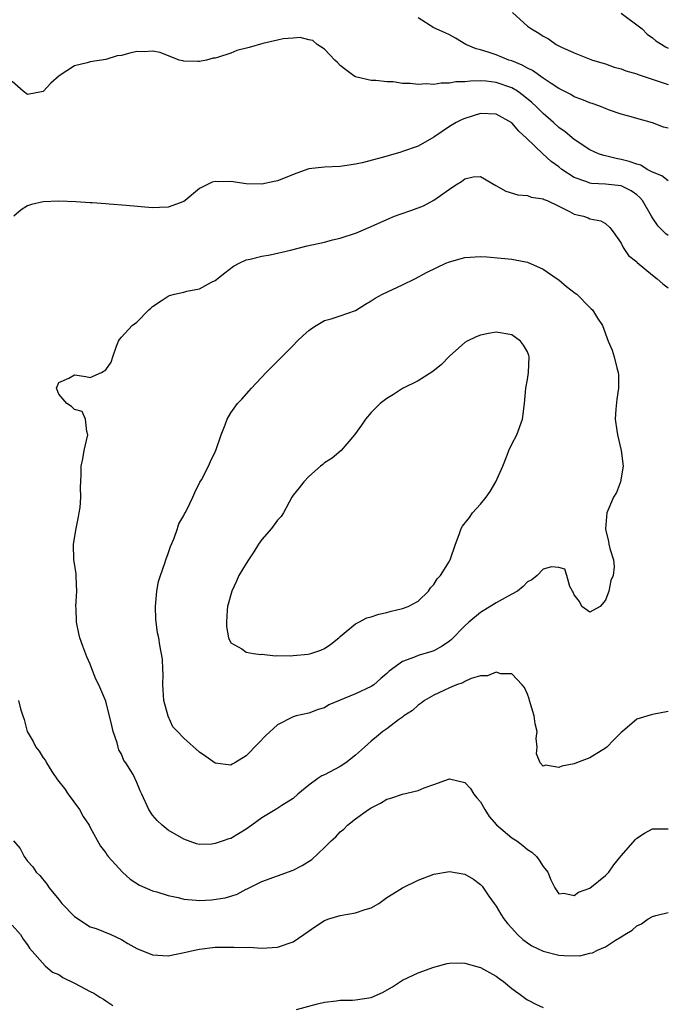
# Model space of a CAD drawing. Units: inches. Extents: x 2595000 to 2598000, y 1527000 to 1530000.
# Drawn here: x 2596908 to 2596991, y 1527500 to 1527626 of the extents above; entities that cross this region are included whole.
import ezdxf

# ---------------------------------------------------------------- set-up
doc = ezdxf.new("R2010")
doc.units = ezdxf.units.IN
doc.header["$MEASUREMENT"] = 0
doc.layers.add('LD25951527_2ft', color=83, linetype='Continuous')

msp = doc.modelspace()

# ---------------------------------------------------------------- linework, layer by layer
at = {"layer": 'LD25951527_2ft'}
for points, elevation in [([(2596991, 1527612.28), (2596990.41, 1527612.41), (2596989, 1527612.94), (2596987, 1527613.52), (2596986.29, 1527613.71), (2596985, 1527614.09), (2596983.37, 1527614.63), (2596983, 1527614.78), (2596982.86, 1527614.86), (2596982.48, 1527615), (2596981.4, 1527615.4), (2596981, 1527615.52), (2596979.96, 1527615.96), (2596979, 1527616.31), (2596978.57, 1527616.57), (2596977, 1527617.35), (2596976.02, 1527617.98), (2596975, 1527618.67), (2596973.65, 1527619.65), (2596973, 1527619.96), (2596972.34, 1527620.34), (2596971, 1527620.88), (2596970.62, 1527621), (2596969, 1527621.65), (2596967.98, 1527622.02), (2596967, 1527622.31), (2596966.43, 1527622.43), (2596965.13, 1527623), (2596963.79, 1527623.79), (2596963, 1527624.22), (2596962.47, 1527624.47), (2596961, 1527625.12), (2596959, 1527626.4)], 7970), ([(2596971.08, 1527627.08), (2596973, 1527625.34), (2596973.51, 1527625), (2596974.46, 1527624.46), (2596975, 1527624.07), (2596975.71, 1527623.71), (2596976.66, 1527623), (2596977.37, 1527622.63), (2596979, 1527621.92), (2596981.35, 1527621), (2596983, 1527620.5), (2596984.11, 1527620.11), (2596985, 1527619.87), (2596985.61, 1527619.61), (2596987, 1527619.23), (2596987.16, 1527619.16), (2596991, 1527617.89)], 7968), ([(2596985, 1527627.01), (2596987.67, 1527625), (2596988.33, 1527624.33), (2596989, 1527623.85), (2596989.45, 1527623.45), (2596990.19, 1527623), (2596990.68, 1527622.68), (2596991, 1527622.54)], 7966), ([(2596991, 1527605.52), (2596990.19, 1527606.19), (2596989, 1527606.64), (2596988.35, 1527607), (2596987.52, 1527607.52), (2596987, 1527607.65), (2596986.02, 1527608.02), (2596985, 1527608.28), (2596984.38, 1527608.38), (2596983, 1527608.72), (2596982.77, 1527608.77), (2596982.11, 1527609), (2596981, 1527609.52), (2596979, 1527610.83), (2596977.81, 1527611.81), (2596977, 1527612.36), (2596976.32, 1527613), (2596975, 1527614.15), (2596974.16, 1527615), (2596973.56, 1527615.56), (2596972.47, 1527616.47), (2596971.73, 1527617), (2596971, 1527617.44), (2596969, 1527618.14), (2596967.72, 1527618.28), (2596967, 1527618.32), (2596965.69, 1527618.31), (2596965, 1527618.2), (2596963.81, 1527618.19), (2596963, 1527618.02), (2596961.94, 1527618.06), (2596961, 1527617.87), (2596960.03, 1527617.97), (2596959, 1527617.85), (2596958, 1527618), (2596957, 1527618), (2596955.81, 1527618.19), (2596955, 1527618.2), (2596953.6, 1527618.4), (2596953, 1527618.4), (2596951.17, 1527618.83), (2596951, 1527618.85), (2596950.75, 1527619), (2596949.76, 1527619.76), (2596949, 1527620.29), (2596948.68, 1527620.68), (2596948.32, 1527621), (2596947, 1527622.41), (2596946.08, 1527623), (2596945.52, 1527623.52), (2596945, 1527623.59), (2596943.9, 1527623.9), (2596943, 1527623.8), (2596941.73, 1527623.73), (2596941, 1527623.54), (2596939.12, 1527623.12), (2596937.38, 1527622.62), (2596935.79, 1527622.21), (2596935, 1527621.9), (2596933.31, 1527621.31), (2596933, 1527621.25), (2596932.74, 1527621.26), (2596931.92, 1527621), (2596931, 1527620.81), (2596930.8, 1527620.8), (2596929, 1527620.85), (2596928.88, 1527620.88), (2596928.41, 1527621), (2596925.97, 1527621.97), (2596925, 1527622.14), (2596923.93, 1527622.07), (2596923, 1527622.08), (2596922.1, 1527621.9), (2596921, 1527621.6), (2596920.48, 1527621.52), (2596919, 1527621.07), (2596917, 1527620.77), (2596916.63, 1527620.63), (2596915, 1527620.25), (2596913.02, 1527618.98), (2596911.98, 1527618.02), (2596911, 1527616.97), (2596909, 1527616.61), (2596908.42, 1527617), (2596907, 1527618.24)], 7972), ([(2596991, 1527598.51), (2596990.73, 1527598.73), (2596989.73, 1527599.73), (2596989, 1527600.79), (2596988.9, 1527601), (2596987.74, 1527603), (2596987.4, 1527603.4), (2596987, 1527603.74), (2596986.27, 1527604.27), (2596985, 1527604.91), (2596983, 1527605.12), (2596981.2, 1527605.2), (2596981, 1527605.24), (2596980.59, 1527605.41), (2596979, 1527605.95), (2596977.42, 1527607), (2596977, 1527607.32), (2596976.02, 1527608.02), (2596974.97, 1527608.97), (2596972.9, 1527611), (2596971.88, 1527611.88), (2596971, 1527612.94), (2596969, 1527614.08), (2596967, 1527614.15), (2596965, 1527613.52), (2596964.63, 1527613.37), (2596963.88, 1527613), (2596963, 1527612.47), (2596961, 1527611.12), (2596959, 1527609.99), (2596957, 1527609.28), (2596956.78, 1527609.22), (2596954.55, 1527608.55), (2596951.83, 1527607.83), (2596951, 1527607.65), (2596949, 1527607.38), (2596947, 1527607.29), (2596945, 1527607.05), (2596943.48, 1527606.52), (2596941, 1527605.52), (2596940.56, 1527605.44), (2596939, 1527605.09), (2596937, 1527605.14), (2596935, 1527605.43), (2596933.41, 1527605.41), (2596933, 1527605.43), (2596932.64, 1527605.36), (2596931.93, 1527605), (2596931, 1527604.56), (2596929.18, 1527603), (2596929, 1527602.87), (2596927, 1527602.16), (2596925.87, 1527602.13), (2596925, 1527602.08), (2596921.62, 1527602.38), (2596919.44, 1527602.56), (2596919, 1527602.57), (2596917.28, 1527602.71), (2596917, 1527602.72), (2596915.16, 1527602.84), (2596913, 1527602.91), (2596911, 1527602.85), (2596909.51, 1527602.49), (2596909, 1527602.33), (2596908.18, 1527601.82), (2596907.25, 1527601)], 7974), ([(2596991, 1527537.57), (2596989, 1527537.18), (2596988.84, 1527537.16), (2596987, 1527536.59), (2596985.15, 1527535), (2596985, 1527534.89), (2596984.05, 1527533.95), (2596983.15, 1527533), (2596983, 1527532.88), (2596981, 1527531.64), (2596979.3, 1527531), (2596979, 1527530.87), (2596977.42, 1527530.58), (2596977, 1527530.39), (2596975.31, 1527530.69), (2596975, 1527530.57), (2596974.64, 1527531), (2596974.16, 1527532.16), (2596974.24, 1527533), (2596974.12, 1527534.12), (2596974.23, 1527535), (2596973.99, 1527535.99), (2596973.88, 1527537), (2596973.26, 1527539), (2596973.21, 1527539.21), (2596973, 1527539.8), (2596972.64, 1527540.64), (2596972.34, 1527541), (2596971, 1527542.38), (2596969.6, 1527542.4), (2596969, 1527542.59), (2596967.87, 1527542.13), (2596967, 1527542.12), (2596965.78, 1527541.78), (2596965, 1527541.42), (2596964.74, 1527541.26), (2596963.93, 1527541), (2596963, 1527540.6), (2596962.28, 1527540.28), (2596961, 1527539.66), (2596959.83, 1527539), (2596959.37, 1527538.63), (2596959, 1527538.4), (2596958.29, 1527537.71), (2596957.17, 1527537), (2596957, 1527536.86), (2596956.5, 1527536.5), (2596955, 1527535.34), (2596954.49, 1527535), (2596953.68, 1527534.32), (2596953, 1527533.79), (2596952.15, 1527533), (2596951, 1527531.98), (2596949.73, 1527531), (2596949, 1527530.54), (2596947, 1527529.47), (2596946.68, 1527529.32), (2596946.16, 1527529), (2596945, 1527528.12), (2596943.59, 1527527), (2596943, 1527526.45), (2596941.53, 1527525.53), (2596940.91, 1527525.09), (2596939, 1527523.97), (2596937.71, 1527523), (2596937, 1527522.5), (2596935, 1527521.31), (2596934.75, 1527521.25), (2596934.05, 1527521), (2596933, 1527520.66), (2596932.57, 1527520.57), (2596931, 1527520.55), (2596930.63, 1527520.63), (2596929, 1527521.2), (2596927, 1527522.36), (2596926.24, 1527523), (2596925.59, 1527523.59), (2596925, 1527524.29), (2596924.54, 1527525), (2596923.63, 1527527), (2596923.41, 1527527.41), (2596923, 1527528.48), (2596922.5, 1527529.5), (2596921.57, 1527531), (2596921.31, 1527531.31), (2596921, 1527532.1), (2596920.66, 1527532.66), (2596920.6, 1527533), (2596920.46, 1527533.54), (2596919.94, 1527535), (2596919.79, 1527535.79), (2596919, 1527538.89), (2596918.38, 1527540.38), (2596918.11, 1527541), (2596917.73, 1527541.73), (2596917.16, 1527543.16), (2596917, 1527543.62), (2596916.57, 1527544.57), (2596916.07, 1527545.93), (2596915.69, 1527547), (2596915.56, 1527547.56), (2596915.25, 1527549), (2596915.22, 1527550.78), (2596915.19, 1527551), (2596915.28, 1527553), (2596915.2, 1527554.8), (2596915.23, 1527555.23), (2596914.93, 1527557), (2596914.86, 1527559), (2596915.2, 1527561), (2596915.5, 1527562.5), (2596915.61, 1527563), (2596915.71, 1527563.71), (2596915.82, 1527565), (2596915.76, 1527566.24), (2596915.87, 1527567.87), (2596915.84, 1527569), (2596916.06, 1527569.94), (2596916.26, 1527571), (2596916.72, 1527573), (2596916.57, 1527573.43), (2596916.39, 1527575), (2596915.98, 1527575.98), (2596915, 1527576.23), (2596914.62, 1527576.62), (2596914.04, 1527577), (2596913, 1527578.21), (2596912.68, 1527579), (2596913, 1527579.71), (2596914.27, 1527580.27), (2596915, 1527580.67), (2596916.46, 1527580.46), (2596917, 1527580.33), (2596918.45, 1527581), (2596919, 1527581.34), (2596919.69, 1527582.31), (2596919.9, 1527583), (2596920.37, 1527584.37), (2596920.64, 1527585), (2596920.78, 1527585.22), (2596921, 1527585.52), (2596922.4, 1527587), (2596923, 1527587.44), (2596924.52, 1527589), (2596924.77, 1527589.23), (2596925, 1527589.42), (2596926.23, 1527590.23), (2596927, 1527590.77), (2596927.17, 1527590.83), (2596927.8, 1527591), (2596929, 1527591.27), (2596929.4, 1527591.4), (2596931, 1527591.71), (2596932.54, 1527592.54), (2596933, 1527592.75), (2596934.27, 1527593.73), (2596935.38, 1527594.62), (2596936.08, 1527595), (2596937, 1527595.42), (2596937.48, 1527595.48), (2596939, 1527595.89), (2596940.04, 1527596.04), (2596942.67, 1527596.67), (2596944.79, 1527597.21), (2596947, 1527597.68), (2596948.04, 1527597.96), (2596949, 1527598.18), (2596951.11, 1527598.89), (2596953, 1527599.7), (2596955, 1527600.6), (2596955.99, 1527601), (2596956.72, 1527601.28), (2596958.21, 1527601.79), (2596959.67, 1527602.33), (2596961, 1527603.04), (2596963, 1527604.46), (2596963.82, 1527605), (2596964.57, 1527605.43), (2596965, 1527605.79), (2596966.04, 1527606.04), (2596967, 1527606.08), (2596968.94, 1527604.94), (2596970.23, 1527604.23), (2596971.75, 1527603.75), (2596973, 1527603.66), (2596973.46, 1527603.46), (2596975, 1527603.24), (2596975.14, 1527603.14), (2596975.52, 1527603), (2596977, 1527602.27), (2596978.39, 1527601.61), (2596979, 1527601.27), (2596980.19, 1527601), (2596980.78, 1527600.78), (2596981, 1527600.67), (2596982.39, 1527600.39), (2596983, 1527600.08), (2596983.54, 1527599.54), (2596983.96, 1527599), (2596985, 1527597.54), (2596985.26, 1527597), (2596985.96, 1527595.96), (2596987, 1527595.17), (2596987.07, 1527595.07), (2596989, 1527593.43), (2596989.59, 1527593), (2596990.33, 1527592.33), (2596991, 1527591.83)], 7976), ([(2596907.83, 1527539), (2596908.08, 1527537.92), (2596908.39, 1527537), (2596908.56, 1527536.56), (2596908.95, 1527535), (2596909.73, 1527533.73), (2596910.07, 1527533), (2596910.48, 1527532.48), (2596911, 1527531.63), (2596911.3, 1527531.3), (2596911.42, 1527531), (2596912.12, 1527529.88), (2596912.82, 1527528.82), (2596913.71, 1527527.71), (2596914.18, 1527527), (2596915.66, 1527525), (2596916.12, 1527524.12), (2596916.87, 1527523), (2596917, 1527522.72), (2596918.32, 1527520.32), (2596919, 1527519.46), (2596919.18, 1527519.18), (2596919.32, 1527519), (2596921.13, 1527517), (2596922.11, 1527516.11), (2596923.33, 1527515.33), (2596925, 1527514.61), (2596925.53, 1527514.47), (2596927, 1527513.99), (2596928.26, 1527513.74), (2596929, 1527513.53), (2596930.58, 1527513.42), (2596931, 1527513.36), (2596932.56, 1527513.44), (2596934.31, 1527513.69), (2596935, 1527513.94), (2596935.81, 1527514.19), (2596937, 1527514.81), (2596937.13, 1527514.87), (2596939, 1527515.79), (2596943, 1527517.25), (2596944.15, 1527517.85), (2596945.39, 1527518.61), (2596947, 1527520.15), (2596947.87, 1527521), (2596948.46, 1527521.54), (2596949, 1527522.15), (2596949.49, 1527522.51), (2596949.97, 1527523), (2596951, 1527523.83), (2596952.66, 1527525), (2596953, 1527525.22), (2596954.19, 1527525.81), (2596955, 1527526.33), (2596955.52, 1527526.48), (2596957, 1527527), (2596959, 1527527.44), (2596959.78, 1527527.78), (2596961, 1527528.22), (2596963, 1527528.96), (2596965, 1527528.46), (2596965.69, 1527527.69), (2596966.15, 1527527), (2596966.53, 1527526.53), (2596967, 1527526.01), (2596967.56, 1527525), (2596968.11, 1527524.11), (2596969.05, 1527523.05), (2596971, 1527521.38), (2596971.62, 1527521), (2596972.41, 1527520.41), (2596973, 1527519.91), (2596973.55, 1527519.55), (2596974.16, 1527519), (2596974.52, 1527518.52), (2596975, 1527517.72), (2596975.61, 1527517), (2596976.01, 1527516.01), (2596976.52, 1527515), (2596977, 1527514.23), (2596977.68, 1527514.32), (2596979, 1527514), (2596979.55, 1527514.45), (2596981, 1527514.94), (2596983, 1527516.55), (2596983.42, 1527517), (2596984.05, 1527517.95), (2596985, 1527519.07), (2596986.83, 1527521.17), (2596987, 1527521.35), (2596987.99, 1527522.01), (2596989, 1527522.53), (2596989.45, 1527522.55), (2596991, 1527522.55)], 7974), ([(2596907.18, 1527521), (2596908.04, 1527520.04), (2596908.56, 1527519), (2596909, 1527518.41), (2596909.67, 1527517.67), (2596910.11, 1527517), (2596910.57, 1527516.57), (2596911.47, 1527515.47), (2596911.75, 1527515), (2596913, 1527513.49), (2596913.37, 1527513), (2596915, 1527511.3), (2596917, 1527509.99), (2596917.76, 1527509.76), (2596919.65, 1527509), (2596921, 1527508.35), (2596921.85, 1527507.85), (2596923, 1527507.22), (2596925, 1527506.4), (2596927, 1527506.27), (2596929.27, 1527506.73), (2596930.35, 1527507), (2596931, 1527507.13), (2596933, 1527507.37), (2596935.41, 1527507.41), (2596937, 1527507.36), (2596937.37, 1527507.37), (2596939, 1527507.28), (2596941, 1527507.37), (2596943, 1527508.07), (2596944.38, 1527509), (2596945.91, 1527510.09), (2596947, 1527510.79), (2596947.57, 1527511), (2596949, 1527511.46), (2596951, 1527511.77), (2596952.2, 1527512.2), (2596953, 1527512.43), (2596953.95, 1527513), (2596955, 1527513.74), (2596955.76, 1527514.24), (2596957, 1527514.99), (2596959, 1527515.96), (2596961, 1527516.72), (2596963, 1527517.06), (2596965, 1527516.74), (2596966.09, 1527516.09), (2596967, 1527515.43), (2596967.2, 1527515.2), (2596968.06, 1527513.94), (2596968.72, 1527513), (2596969, 1527512.63), (2596969.61, 1527511.61), (2596969.99, 1527511), (2596970.43, 1527510.43), (2596971, 1527509.83), (2596971.73, 1527509), (2596972.39, 1527508.39), (2596973, 1527507.95), (2596973.57, 1527507.57), (2596975, 1527506.86), (2596977, 1527506.37), (2596977.69, 1527506.31), (2596979.7, 1527506.3), (2596981, 1527506.62), (2596981.33, 1527506.67), (2596981.96, 1527507), (2596983, 1527507.45), (2596984.29, 1527508.29), (2596985, 1527508.7), (2596985.46, 1527509), (2596986.42, 1527509.58), (2596987, 1527510.12), (2596987.62, 1527510.38), (2596988.47, 1527511), (2596989, 1527511.32), (2596989.45, 1527511.45), (2596991, 1527511.83)], 7972), ([(2596907, 1527510.19), (2596908.07, 1527509), (2596908.42, 1527508.42), (2596909, 1527507.67), (2596909.25, 1527507.25), (2596911.24, 1527505), (2596912.2, 1527504.2), (2596913, 1527503.88), (2596913.51, 1527503.51), (2596915, 1527502.77), (2596917, 1527501.71), (2596917.48, 1527501.48), (2596918.23, 1527501), (2596918.71, 1527500.71), (2596919, 1527500.5), (2596919.93, 1527499.93)], 7970), ([(2596943.42, 1527499.42), (2596946.13, 1527500.13), (2596947, 1527500.34), (2596948.51, 1527500.51), (2596949, 1527500.59), (2596950.62, 1527500.62), (2596951, 1527500.66), (2596953, 1527500.96), (2596954.42, 1527501.58), (2596955.7, 1527502.3), (2596957, 1527503.16), (2596959, 1527504.1), (2596961, 1527504.83), (2596962.7, 1527505.3), (2596963, 1527505.35), (2596964.6, 1527505.4), (2596965, 1527505.36), (2596966.82, 1527504.82), (2596967, 1527504.8), (2596968.14, 1527504.14), (2596969, 1527503.68), (2596969.39, 1527503.39), (2596969.93, 1527503), (2596971, 1527502.09), (2596972.52, 1527501), (2596972.78, 1527500.79), (2596973, 1527500.63), (2596974.08, 1527500.08), (2596975, 1527499.66)], 7970)]:
    msp.add_lwpolyline(points, dxfattribs=dict(at, elevation=elevation))
for points, elevation in [([(2596945, 1527537.36), (2596943.4, 1527537), (2596943, 1527536.89), (2596941, 1527535.88), (2596939.52, 1527534.48), (2596938.52, 1527533.48), (2596937, 1527531.9), (2596935.54, 1527531), (2596935.19, 1527530.81), (2596935, 1527530.69), (2596933, 1527530.94), (2596931.81, 1527531.81), (2596931, 1527532.37), (2596929, 1527534.14), (2596928.21, 1527535), (2596927.61, 1527535.61), (2596926.99, 1527536.99), (2596926.46, 1527539), (2596926.34, 1527540.34), (2596926.3, 1527541), (2596926.35, 1527542.35), (2596926.3, 1527543), (2596926.26, 1527544.26), (2596925.94, 1527546.06), (2596925.79, 1527547), (2596925.65, 1527547.65), (2596925.41, 1527549.41), (2596925.36, 1527551), (2596925.53, 1527553), (2596925.77, 1527554.23), (2596926, 1527555), (2596926.58, 1527556.58), (2596926.7, 1527557), (2596927, 1527557.8), (2596927.3, 1527558.7), (2596927.76, 1527559.76), (2596928.18, 1527561), (2596928.38, 1527561.62), (2596929, 1527562.69), (2596929.1, 1527562.9), (2596929.17, 1527563), (2596929.38, 1527563.38), (2596930.16, 1527565), (2596930.39, 1527565.61), (2596931.07, 1527566.93), (2596931.26, 1527567.26), (2596932.14, 1527569), (2596932.41, 1527569.59), (2596933, 1527570.81), (2596933.13, 1527571.13), (2596933.78, 1527573), (2596934.3, 1527574.3), (2596934.55, 1527575), (2596935, 1527575.82), (2596935.87, 1527577), (2596936.43, 1527577.57), (2596937.38, 1527578.63), (2596937.68, 1527579), (2596939.56, 1527581), (2596941, 1527582.43), (2596941.53, 1527583), (2596943, 1527584.45), (2596943.51, 1527585), (2596944.27, 1527585.73), (2596945, 1527586.35), (2596945.37, 1527586.63), (2596945.95, 1527587), (2596947, 1527587.63), (2596947.88, 1527587.88), (2596949, 1527588.24), (2596951, 1527588.93), (2596952.25, 1527589.75), (2596953, 1527590.15), (2596953.49, 1527590.51), (2596954.45, 1527591), (2596957, 1527592.2), (2596958.6, 1527593), (2596960.15, 1527593.85), (2596962.57, 1527595), (2596963, 1527595.17), (2596965, 1527595.73), (2596967, 1527595.84), (2596967.8, 1527595.8), (2596969.64, 1527595.64), (2596971, 1527595.49), (2596971.43, 1527595.43), (2596973, 1527595.13), (2596975, 1527594.22), (2596976.82, 1527593), (2596977, 1527592.86), (2596978, 1527592), (2596979.13, 1527591.13), (2596979.32, 1527591), (2596981, 1527589.3), (2596981.15, 1527589.15), (2596981.34, 1527589), (2596981.95, 1527587.95), (2596982.6, 1527587), (2596983.32, 1527585), (2596983.83, 1527583.83), (2596984.09, 1527583), (2596984.43, 1527581.57), (2596984.63, 1527581), (2596984.67, 1527580.67), (2596984.64, 1527579), (2596984.44, 1527577.56), (2596984.31, 1527576.31), (2596984.25, 1527575), (2596984.46, 1527573.54), (2596984.51, 1527573), (2596984.98, 1527571), (2596985.25, 1527569), (2596984.91, 1527567), (2596984.39, 1527565.61), (2596984, 1527565), (2596983.15, 1527563), (2596982.98, 1527560.98), (2596983, 1527560.92), (2596983.36, 1527559.36), (2596983.43, 1527559), (2596983.57, 1527558.43), (2596984.01, 1527557), (2596984.09, 1527556.09), (2596983.99, 1527555), (2596983.66, 1527554.34), (2596983.44, 1527553), (2596983, 1527551.83), (2596982.32, 1527551), (2596981, 1527550.31), (2596979.96, 1527551), (2596979.67, 1527551.67), (2596979, 1527552.5), (2596978.87, 1527552.87), (2596978.75, 1527553), (2596978.41, 1527553.59), (2596978.06, 1527555), (2596977.79, 1527555.79), (2596977, 1527556.03), (2596976.1, 1527556.1), (2596975, 1527555.78), (2596974.24, 1527555), (2596973.58, 1527554.42), (2596973, 1527554.19), (2596972.44, 1527553.56), (2596971.74, 1527553), (2596971, 1527552.59), (2596970.13, 1527552.13), (2596969, 1527551.5), (2596967, 1527550.26), (2596965.48, 1527549), (2596965, 1527548.56), (2596963.24, 1527546.76), (2596963, 1527546.58), (2596962.07, 1527545.93), (2596961, 1527545.35), (2596960.74, 1527545.26), (2596959, 1527544.74), (2596958.52, 1527544.52), (2596957, 1527543.98), (2596955.28, 1527542.72), (2596955, 1527542.43), (2596954.21, 1527541.79), (2596953.33, 1527541), (2596953, 1527540.78), (2596951, 1527539.84), (2596947.58, 1527538.42), (2596947, 1527538.05), (2596946.19, 1527537.81)], 7978), ([(2596963, 1527556.83), (2596963.1, 1527557), (2596963.79, 1527559), (2596964.25, 1527560.25), (2596964.51, 1527561), (2596964.7, 1527561.3), (2596965.6, 1527562.4), (2596965.98, 1527563), (2596967, 1527564.11), (2596967.71, 1527565), (2596968.24, 1527565.76), (2596968.96, 1527567), (2596969.86, 1527569), (2596970.41, 1527570.41), (2596970.63, 1527571), (2596971, 1527571.79), (2596971.62, 1527573), (2596972.36, 1527575), (2596972.61, 1527577), (2596972.78, 1527579), (2596973, 1527580.09), (2596973.15, 1527581), (2596973.24, 1527583), (2596973.18, 1527583.18), (2596973, 1527583.65), (2596972.5, 1527584.5), (2596972.11, 1527585), (2596971, 1527585.79), (2596969, 1527586.14), (2596968.02, 1527585.98), (2596967, 1527585.76), (2596966.44, 1527585.56), (2596965.29, 1527585), (2596965, 1527584.81), (2596963, 1527583.09), (2596961.98, 1527582.02), (2596960.88, 1527581.12), (2596959, 1527579.92), (2596957, 1527578.94), (2596955.85, 1527578.15), (2596955, 1527577.67), (2596954.15, 1527577), (2596953, 1527575.86), (2596952.25, 1527575), (2596951.76, 1527574.24), (2596950.87, 1527573), (2596949.86, 1527571.86), (2596949.13, 1527571), (2596947.98, 1527570.02), (2596947, 1527569.43), (2596946.78, 1527569.22), (2596946.5, 1527569), (2596945, 1527567.65), (2596944.35, 1527567), (2596943.77, 1527566.23), (2596943, 1527565.27), (2596942.82, 1527565), (2596941.78, 1527563), (2596941.45, 1527562.55), (2596941, 1527562.07), (2596940.23, 1527561), (2596939, 1527559.59), (2596938.57, 1527559), (2596937.97, 1527558.03), (2596937.27, 1527557), (2596937, 1527556.54), (2596936.04, 1527555), (2596935.73, 1527554.27), (2596935.14, 1527553), (2596934.59, 1527551), (2596934.54, 1527550.54), (2596934.45, 1527549), (2596934.46, 1527548.46), (2596934.73, 1527547), (2596935, 1527546.38), (2596936.41, 1527545.59), (2596937, 1527545.15), (2596937.91, 1527545), (2596938.88, 1527544.88), (2596939, 1527544.9), (2596940.72, 1527544.72), (2596941, 1527544.75), (2596942.69, 1527544.69), (2596943, 1527544.73), (2596944.91, 1527544.91), (2596945.28, 1527545), (2596946.56, 1527545.44), (2596947, 1527545.64), (2596947.81, 1527546.19), (2596948.83, 1527547), (2596949, 1527547.17), (2596949.8, 1527547.8), (2596951, 1527548.81), (2596951.41, 1527549), (2596952.45, 1527549.55), (2596953, 1527549.68), (2596953.96, 1527550.04), (2596955, 1527550.27), (2596955.56, 1527550.44), (2596957, 1527550.75), (2596957.74, 1527551), (2596959, 1527551.71), (2596960.32, 1527553), (2596960.59, 1527553.41), (2596961, 1527553.83), (2596961.44, 1527554.56), (2596961.85, 1527555)], 7980)]:
    msp.add_lwpolyline(points, close=True, dxfattribs=dict(at, elevation=elevation))

doc.saveas('drawing.dxf')
